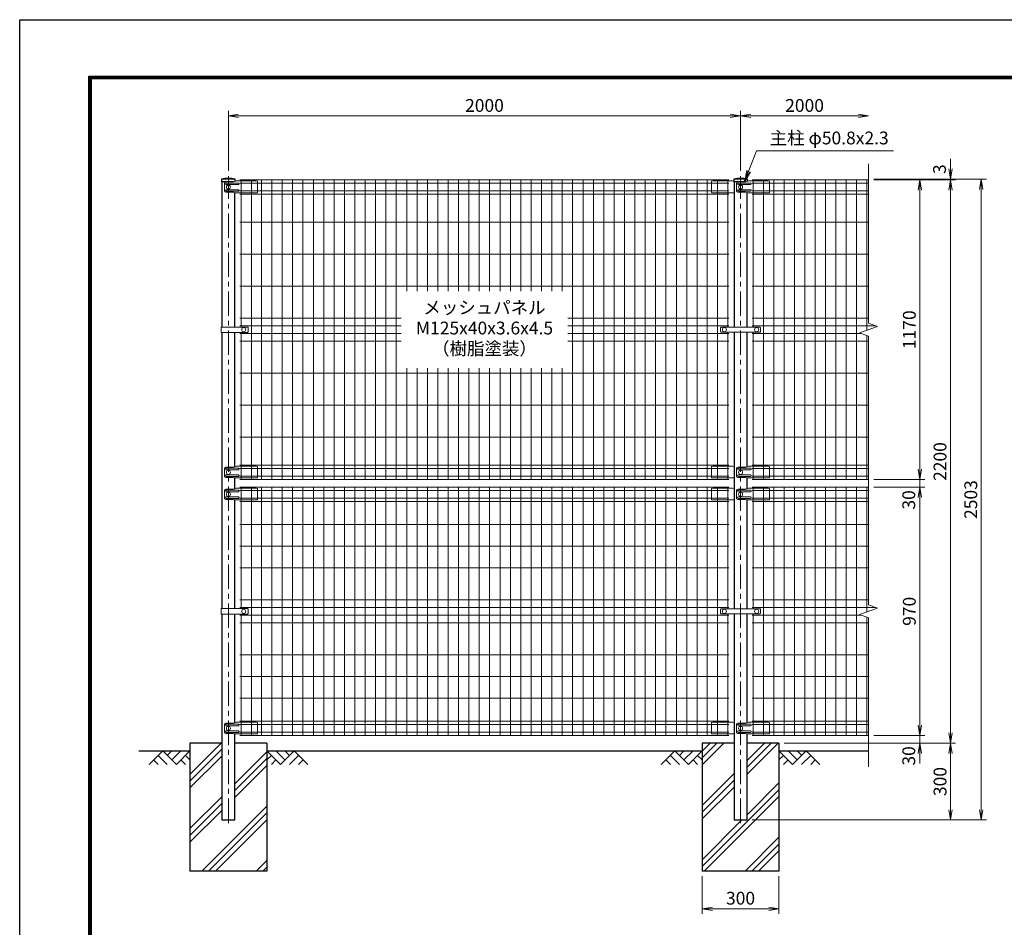
# Model space of a CAD drawing. Units: millimetres. Extents: x 0 to 8400, y 0 to 5940.
# Drawn here: x 0 to 3845, y 2395 to 5940 of the extents above; entities that cross this region are included whole.
import ezdxf
from ezdxf.enums import TextEntityAlignment as Align

# ---------------------------------------------------------------- set-up
doc = ezdxf.new("R2010")
doc.units = ezdxf.units.MM
doc.header["$LTSCALE"] = 3
doc.header["$MEASUREMENT"] = 0
doc.header["$PDMODE"] = 35
doc.linetypes.add('CENTER', pattern=[50.8, 31.75, -6.35, 6.35, -6.35])
for name, color, linetype in [('D-BGD', 7, 'Continuous'), ('D-STR1', 1, 'Continuous'), ('D-STR4', 7, 'Continuous'), ('D-TTL', 2, 'Continuous')]:
    doc.layers.add(name, color=color, linetype=linetype)
for name, color, linetype, lineweight in [('D-BMK', 2, 'CENTER', 13), ('D-DCR-HCH', 7, 'Continuous', 13), ('D-STR-DIM', 7, 'Continuous', 13), ('D-STR-TXT', 7, 'Continuous', 13), ('D-STR2', 7, 'Continuous', 13), ('D-STR3', 3, 'Continuous', 13)]:
    doc.layers.add(name, color=color, linetype=linetype, lineweight=lineweight)
doc.styles.add('ゴシック', font='txt')
doc.dimstyles.new('STYLE', dxfattribs={"dimscale": 20, "dimtxt": 2.5, "dimasz": 2, "dimexe": 1, "dimexo": 1, "dimgap": 0.8, "dimtad": 1, "dimdsep": 46, "dimtxsty": 'ゴシック', "dimblk": 'OPEN', "dimcen": 1e-08, "dimclrd": 256, "dimclre": 256, "dimclrt": 256, "dimadec": 0, "dimazin": 2, "dimtfac": 1, "dimtmove": 2, "dimatfit": 3, "dimldrblk": 'OPEN', "dimfxl": 0, "dimtolj": 1, "dimtzin": 0, "dimlwd": -1, "dimlwe": -1, "dimarcsym": 0})
pattern_1 = [(45, (-8296.4, 19433.49), (-106.066, 106.066), []), (45, (-8309.66, 19446.74), (-106.066, 106.066), []), (45, (-8322.92, 19460), (-106.066, 106.066), [])]

# ---------------------------------------------------------------- blocks, each defined once
blk = doc.blocks.new('_Open')
at = {"color": 0, "linetype": 'ByBlock', "lineweight": -2}
for p, q in [((-1, 0.167), (0, 0)), ((-1, -0.167), (0, 0)), ((0, 0), (-1, 0))]:
    blk.add_line(p, q, dxfattribs=at)
blk = doc.blocks.new('*D1')
at = {"layer": 'D-STR-DIM'}
for p, q in [((2665, 2594), (2665, 2447.3)), ((2965, 2594), (2965, 2447.3)), ((2705, 2467.3), (2925, 2467.3))]:
    blk.add_line(p, q, dxfattribs=at)
at = {"layer": 'Defpoints', "color": 0}
for p in [(2665, 2614), (2965, 2614), (2965, 2467.3)]:
    blk.add_point(p, dxfattribs=at)
at = {"layer": 'D-STR-DIM', "xscale": 40, "yscale": 40, "zscale": 40, "rotation": 180}
blk.add_blockref('_Open', (2665, 2467.3), dxfattribs=at)
at = {"layer": 'D-STR-DIM', "xscale": 40, "yscale": 40, "zscale": 40}
blk.add_blockref('_Open', (2965, 2467.3), dxfattribs=at)
at = {"layer": 'D-STR-DIM', "insert": (2815, 2508.3), "char_height": 50, "attachment_point": 5, "style": 'ゴシック'}
blk.add_mtext('\\A1;300', dxfattribs=at)
blk = doc.blocks.new('*D6')
at = {"layer": 'D-STR-DIM'}
for p, q in [((815, 5349), (815, 5584)), ((2815, 5349), (2815, 5584)), ((855, 5564), (2775, 5564))]:
    blk.add_line(p, q, dxfattribs=at)
at = {"layer": 'Defpoints', "color": 0}
for p in [(2815, 5564), (815, 5329), (2815, 5329)]:
    blk.add_point(p, dxfattribs=at)
at = {"layer": 'D-STR-DIM', "xscale": 40, "yscale": 40, "zscale": 40, "rotation": 180}
blk.add_blockref('_Open', (815, 5564), dxfattribs=at)
at = {"layer": 'D-STR-DIM', "xscale": 40, "yscale": 40, "zscale": 40}
blk.add_blockref('_Open', (2815, 5564), dxfattribs=at)
at = {"layer": 'D-STR-DIM', "insert": (1815, 5605), "char_height": 50, "attachment_point": 5, "style": 'ゴシック'}
blk.add_mtext('\\A1;2000', dxfattribs=at)
blk = doc.blocks.new('*D7')
at = {"layer": 'D-STR-DIM'}
for p, q in [((2815, 5349), (2815, 5584)), ((2855, 5564), (3275, 5564))]:
    blk.add_line(p, q, dxfattribs=at)
at = {"layer": 'Defpoints', "color": 0}
for p in [(3315, 5564), (3315, 5377), (2815, 5329)]:
    blk.add_point(p, dxfattribs=at)
at = {"layer": 'D-STR-DIM', "xscale": 40, "yscale": 40, "zscale": 40, "rotation": 180}
blk.add_blockref('_Open', (2815, 5564), dxfattribs=at)
at = {"layer": 'D-STR-DIM', "xscale": 40, "yscale": 40, "zscale": 40}
blk.add_blockref('_Open', (3315, 5564), dxfattribs=at)
at = {"layer": 'D-STR-DIM', "insert": (3065, 5605), "char_height": 50, "attachment_point": 5, "style": 'ゴシック'}
blk.add_mtext('\\A1;2000', dxfattribs=at)
blk = doc.blocks.new('*D8')
at = {"layer": 'D-STR-DIM'}
for p, q in [((3515, 3184), (3515, 3224)), ((3335, 3144), (3535, 3144)), ((3515, 3114), (3515, 3144)), ((2985, 3114), (3535, 3114)), ((3515, 3074), (3515, 3034))]:
    blk.add_line(p, q, dxfattribs=at)
at = {"layer": 'Defpoints', "color": 0}
for p in [(3315, 3144), (3515, 3144), (2965, 3114)]:
    blk.add_point(p, dxfattribs=at)
at = {"layer": 'D-STR-DIM', "xscale": 40, "yscale": 40, "zscale": 40}
for p, rotation in [((3515, 3144), 270), ((3515, 3114), 90)]:
    blk.add_blockref('_Open', p, dxfattribs=dict(at, rotation=rotation))
at = {"layer": 'D-STR-DIM', "insert": (3471.9, 3064.1), "char_height": 50, "attachment_point": 5, "rotation": 90, "style": 'ゴシック'}
blk.add_mtext('\\A1;30', dxfattribs=at)
blk = doc.blocks.new('*D9')
at = {"layer": 'D-STR-DIM'}
for p, q in [((3335, 4114), (3535, 4114)), ((3515, 3184), (3515, 4074)), ((3335, 3144), (3535, 3144))]:
    blk.add_line(p, q, dxfattribs=at)
at = {"layer": 'Defpoints', "color": 0}
for p in [(3315, 4114), (3515, 4114), (3315, 3144)]:
    blk.add_point(p, dxfattribs=at)
at = {"layer": 'D-STR-DIM', "xscale": 40, "yscale": 40, "zscale": 40}
for p, rotation in [((3515, 4114), 90), ((3515, 3144), 270)]:
    blk.add_blockref('_Open', p, dxfattribs=dict(at, rotation=rotation))
at = {"layer": 'D-STR-DIM', "insert": (3474, 3629), "char_height": 50, "attachment_point": 5, "rotation": 90, "style": 'ゴシック'}
blk.add_mtext('\\A1;970', dxfattribs=at)
blk = doc.blocks.new('*D10')
at = {"layer": 'D-STR-DIM'}
for p, q in [((3635, 5357), (3635, 5397)), ((3335, 5317), (3655, 5317)), ((3335, 5314), (3655, 5314)), ((3635, 5314), (3635, 5317)), ((3635, 5274), (3635, 5234))]:
    blk.add_line(p, q, dxfattribs=at)
at = {"layer": 'Defpoints', "color": 0}
for p in [(3315, 5317), (3315, 5314), (3635, 5317)]:
    blk.add_point(p, dxfattribs=at)
at = {"layer": 'D-STR-DIM', "xscale": 40, "yscale": 40, "zscale": 40}
for p, rotation in [((3635, 5317), 270), ((3635, 5314), 90)]:
    blk.add_blockref('_Open', p, dxfattribs=dict(at, rotation=rotation))
at = {"layer": 'D-STR-DIM', "insert": (3592.1, 5356), "char_height": 50, "attachment_point": 5, "rotation": 90, "style": 'ゴシック'}
blk.add_mtext('\\A1;3', dxfattribs=at)
blk = doc.blocks.new('*D11')
at = {"layer": 'D-STR-DIM'}
for p, q in [((2985, 3114), (3655, 3114)), ((3635, 3074), (3635, 2854)), ((2860.4, 2814), (3655, 2814))]:
    blk.add_line(p, q, dxfattribs=at)
at = {"layer": 'Defpoints', "color": 0}
for p in [(2965, 3114), (2840.4, 2814), (3635, 2814)]:
    blk.add_point(p, dxfattribs=at)
at = {"layer": 'D-STR-DIM', "xscale": 40, "yscale": 40, "zscale": 40}
for p, rotation in [((3635, 3114), 90), ((3635, 2814), 270)]:
    blk.add_blockref('_Open', p, dxfattribs=dict(at, rotation=rotation))
at = {"layer": 'D-STR-DIM', "insert": (3594, 2964), "char_height": 50, "attachment_point": 5, "rotation": 90, "style": 'ゴシック'}
blk.add_mtext('\\A1;300', dxfattribs=at)
blk = doc.blocks.new('*D12')
at = {"layer": 'D-STR-DIM'}
for p, q in [((815, 5349), (815, 5584)), ((2815, 5349), (2815, 5584)), ((855, 5564), (2775, 5564))]:
    blk.add_line(p, q, dxfattribs=at)
at = {"layer": 'Defpoints', "color": 0}
for p in [(2815, 5564), (815, 5329), (2815, 5329)]:
    blk.add_point(p, dxfattribs=at)
at = {"layer": 'D-STR-DIM', "xscale": 40, "yscale": 40, "zscale": 40, "rotation": 180}
blk.add_blockref('_Open', (815, 5564), dxfattribs=at)
at = {"layer": 'D-STR-DIM', "xscale": 40, "yscale": 40, "zscale": 40}
blk.add_blockref('_Open', (2815, 5564), dxfattribs=at)
at = {"layer": 'D-STR-DIM', "insert": (1815, 5605), "char_height": 50, "attachment_point": 5, "style": 'ゴシック'}
blk.add_mtext('\\A1;2000', dxfattribs=at)
blk = doc.blocks.new('*D13')
at = {"layer": 'D-STR-DIM'}
for p, q in [((2815, 5349), (2815, 5584)), ((2855, 5564), (3275, 5564))]:
    blk.add_line(p, q, dxfattribs=at)
at = {"layer": 'Defpoints', "color": 0}
for p in [(3315, 5564), (3315, 5377), (2815, 5329)]:
    blk.add_point(p, dxfattribs=at)
at = {"layer": 'D-STR-DIM', "xscale": 40, "yscale": 40, "zscale": 40, "rotation": 180}
blk.add_blockref('_Open', (2815, 5564), dxfattribs=at)
at = {"layer": 'D-STR-DIM', "xscale": 40, "yscale": 40, "zscale": 40}
blk.add_blockref('_Open', (3315, 5564), dxfattribs=at)
at = {"layer": 'D-STR-DIM', "insert": (3065, 5605), "char_height": 50, "attachment_point": 5, "style": 'ゴシック'}
blk.add_mtext('\\A1;2000', dxfattribs=at)
blk = doc.blocks.new('*D14')
at = {"layer": 'D-STR-DIM'}
for p, q in [((3515, 4184), (3515, 4224)), ((3335, 4144), (3535, 4144)), ((3515, 4114), (3515, 4144)), ((3335, 4114), (3535, 4114)), ((3515, 4074), (3515, 4034))]:
    blk.add_line(p, q, dxfattribs=at)
at = {"layer": 'Defpoints', "color": 0}
for p in [(3315, 4144), (3515, 4144), (3315, 4114)]:
    blk.add_point(p, dxfattribs=at)
at = {"layer": 'D-STR-DIM', "xscale": 40, "yscale": 40, "zscale": 40}
for p, rotation in [((3515, 4144), 270), ((3515, 4114), 90)]:
    blk.add_blockref('_Open', p, dxfattribs=dict(at, rotation=rotation))
at = {"layer": 'D-STR-DIM', "insert": (3471.9, 4064.1), "char_height": 50, "attachment_point": 5, "rotation": 90, "style": 'ゴシック'}
blk.add_mtext('\\A1;30', dxfattribs=at)
blk = doc.blocks.new('*D15')
at = {"layer": 'D-STR-DIM'}
for p, q in [((3335, 5314), (3535, 5314)), ((3515, 4184), (3515, 5274)), ((3335, 4144), (3535, 4144))]:
    blk.add_line(p, q, dxfattribs=at)
at = {"layer": 'Defpoints', "color": 0}
for p in [(3315, 5314), (3515, 5314), (3315, 4144)]:
    blk.add_point(p, dxfattribs=at)
at = {"layer": 'D-STR-DIM', "xscale": 40, "yscale": 40, "zscale": 40}
for p, rotation in [((3515, 5314), 90), ((3515, 4144), 270)]:
    blk.add_blockref('_Open', p, dxfattribs=dict(at, rotation=rotation))
at = {"layer": 'D-STR-DIM', "insert": (3474, 4729), "char_height": 50, "attachment_point": 5, "rotation": 90, "style": 'ゴシック'}
blk.add_mtext('\\A1;1170', dxfattribs=at)
blk = doc.blocks.new('*D3')
at = {"layer": 'D-STR-DIM'}
for p, q in [((3335, 5317), (3775, 5317)), ((3755, 2854), (3755, 5277)), ((2860.4, 2814), (3775, 2814))]:
    blk.add_line(p, q, dxfattribs=at)
at = {"layer": 'Defpoints', "color": 0}
for p in [(3315, 5317), (3755, 5317), (2840.4, 2814)]:
    blk.add_point(p, dxfattribs=at)
at = {"layer": 'D-STR-DIM', "xscale": 40, "yscale": 40, "zscale": 40}
for p, rotation in [((3755, 5317), 90), ((3755, 2814), 270)]:
    blk.add_blockref('_Open', p, dxfattribs=dict(at, rotation=rotation))
at = {"layer": 'D-STR-DIM', "insert": (3714, 4065.5), "char_height": 50, "attachment_point": 5, "rotation": 90, "style": 'ゴシック'}
blk.add_mtext('\\A1;2503', dxfattribs=at)
blk = doc.blocks.new('*D16')
at = {"layer": 'D-STR-DIM'}
for p, q in [((3635, 5357), (3635, 5397)), ((3335, 5317), (3655, 5317)), ((3335, 5314), (3655, 5314)), ((3635, 5314), (3635, 5317)), ((3635, 5274), (3635, 5234))]:
    blk.add_line(p, q, dxfattribs=at)
at = {"layer": 'Defpoints', "color": 0}
for p in [(3315, 5317), (3315, 5314), (3635, 5317)]:
    blk.add_point(p, dxfattribs=at)
at = {"layer": 'D-STR-DIM', "xscale": 40, "yscale": 40, "zscale": 40}
for p, rotation in [((3635, 5317), 270), ((3635, 5314), 90)]:
    blk.add_blockref('_Open', p, dxfattribs=dict(at, rotation=rotation))
at = {"layer": 'D-STR-DIM', "insert": (3592.1, 5356), "char_height": 50, "attachment_point": 5, "rotation": 90, "style": 'ゴシック'}
blk.add_mtext('\\A1;3', dxfattribs=at)
blk = doc.blocks.new('*D5')
at = {"layer": 'D-STR-DIM'}
for p, q in [((3335, 5314), (3655, 5314)), ((3635, 3154), (3635, 5274)), ((2985, 3114), (3655, 3114))]:
    blk.add_line(p, q, dxfattribs=at)
at = {"layer": 'Defpoints', "color": 0}
for p in [(3315, 5314), (3635, 5314), (2965, 3114)]:
    blk.add_point(p, dxfattribs=at)
at = {"layer": 'D-STR-DIM', "xscale": 40, "yscale": 40, "zscale": 40}
for p, rotation in [((3635, 5314), 90), ((3635, 3114), 270)]:
    blk.add_blockref('_Open', p, dxfattribs=dict(at, rotation=rotation))
at = {"layer": 'D-STR-DIM', "insert": (3594, 4214), "char_height": 50, "attachment_point": 5, "rotation": 90, "style": 'ゴシック'}
blk.add_mtext('\\A1;2200', dxfattribs=at)

msp = doc.modelspace()

# ---------------------------------------------------------------- hatches: boundary and pattern name
at = {"layer": 'D-DCR-HCH'}
h = msp.add_hatch(dxfattribs=at)
h.set_pattern_fill('PLAST', color=256, scale=600, angle=45)
h.set_pattern_definition(pattern_1)
h.paths.add_polyline_path([(965.025, 3113.98), (840.425, 3113.98), (840.425, 2813.98), (789.625, 2813.98), (789.625, 3113.98), (665.025, 3113.98), (665.025, 2613.98), (965.025, 2613.98)])
h = msp.add_hatch(dxfattribs=at)
h.set_pattern_fill('PLAST', color=256, scale=600, angle=45)
h.set_pattern_definition(pattern_1)
h.paths.add_polyline_path([(2965.025, 3113.98), (2840.425, 3113.98), (2840.425, 2813.98), (2789.625, 2813.98), (2789.625, 3113.98), (2665.025, 3113.98), (2665.025, 2613.98), (2965.025, 2613.98)])

# ---------------------------------------------------------------- linework, layer by layer
at = {"layer": 'D-BGD'}
for p, q in [((465.025, 3083.98), (665.025, 3083.98)), ((965.025, 3083.98), (2665.025, 3083.98)), ((2965.025, 3083.98), (3315.025, 3083.98))]:
    msp.add_line(p, q, dxfattribs=at)
at = {"layer": 'D-BMK'}
for p, q in [((815.025, 2801.98), (815.025, 5328.98)), ((2815.025, 2801.98), (2815.025, 5328.98))]:
    msp.add_line(p, q, dxfattribs=at)
at = {"layer": 'D-DCR-HCH'}
for p, q in [((558.601, 3083.98), (505.389, 3030.768)), ((558.601, 3083.98), (611.813, 3030.768)), ((576.339, 3066.242), (594.076, 3083.98)), ((594.076, 3048.505), (629.551, 3083.98)), ((611.813, 3030.768), (665.025, 3083.98)), ((1018.238, 3030.768), (965.025, 3083.98)), ((1035.975, 3048.505), (1000.5, 3083.98)), ((1071.45, 3083.98), (1018.238, 3030.768)), ((1053.619, 3066.15), (1035.789, 3083.98)), ((1071.45, 3083.98), (1124.662, 3030.768)), ((2558.601, 3083.98), (2505.389, 3030.768)), ((2558.601, 3083.98), (2611.813, 3030.768)), ((2576.339, 3066.242), (2594.076, 3083.98)), ((2594.076, 3048.505), (2629.551, 3083.98)), ((2611.813, 3030.768), (2665.025, 3083.98)), ((3018.238, 3030.768), (2965.025, 3083.98)), ((3035.975, 3048.505), (3000.5, 3083.98)), ((3071.45, 3083.98), (3018.238, 3030.768)), ((3053.805, 3066.15), (3035.975, 3083.98)), ((3071.45, 3083.98), (3124.662, 3030.768)), ((523.127, 3048.505), (540.945, 3030.768)), ((540.864, 3066.242), (576.502, 3030.768)), ((629.551, 3048.505), (647.37, 3030.768)), ((647.288, 3066.242), (665.025, 3048.586)), ((982.763, 3066.242), (965.025, 3048.586)), ((1000.5, 3048.505), (982.681, 3030.768)), ((1089.187, 3066.242), (1053.549, 3030.768)), ((1106.924, 3048.505), (1089.105, 3030.768)), ((2523.127, 3048.505), (2540.945, 3030.768)), ((2540.864, 3066.242), (2576.502, 3030.768)), ((2629.551, 3048.505), (2647.37, 3030.768)), ((2647.288, 3066.242), (2665.025, 3048.586)), ((2982.763, 3066.242), (2965.025, 3048.586)), ((3000.5, 3048.505), (2982.681, 3030.768)), ((3089.187, 3066.242), (3053.549, 3030.768)), ((3106.924, 3048.505), (3089.105, 3030.768))]:
    msp.add_line(p, q, dxfattribs=at)
at = {"layer": 'D-STR-DIM'}
for p, q in [((3315.025, 4754.632), (3315.025, 5376.98)), ((3279.787, 4716.154), (3350.264, 4741.806)), ((3350.264, 4741.806), (3315.025, 4754.632)), ((3315.025, 4703.328), (3279.787, 4716.154)), ((3315.025, 4020.98), (3315.025, 4703.328)), ((3315.025, 3654.632), (3315.025, 4176.98)), ((3350.264, 3641.806), (3315.025, 3654.632)), ((3279.787, 3616.154), (3350.264, 3641.806)), ((3315.025, 3603.328), (3279.787, 3616.154)), ((3315.025, 3020.98), (3315.025, 3603.328))]:
    msp.add_line(p, q, dxfattribs=at)
at = {"layer": 'D-STR1'}
for p, q in [((841.625, 5316.98), (788.425, 5316.98)), ((788.425, 5316.98), (788.425, 5305.98)), ((841.625, 5316.98), (788.425, 5316.98)), ((788.425, 5316.98), (788.425, 5305.98)), ((841.625, 5308.487), (841.625, 5316.98)), ((841.625, 5308.487), (841.625, 5316.98)), ((2841.625, 5316.98), (2788.425, 5316.98)), ((2788.425, 5316.98), (2788.425, 5305.98)), ((2841.625, 5316.98), (2788.425, 5316.98)), ((2788.425, 5316.98), (2788.425, 5305.98)), ((2841.625, 5308.487), (2841.625, 5316.98)), ((2841.625, 5308.487), (2841.625, 5316.98)), ((834.382, 5305.98), (788.425, 5305.98)), ((834.382, 5305.98), (788.425, 5305.98)), ((789.625, 5305.98), (789.625, 4739.48)), ((2834.382, 5305.98), (2788.425, 5305.98)), ((2834.382, 5305.98), (2788.425, 5305.98)), ((2789.625, 5305.98), (2789.625, 4738.98)), ((840.425, 4739.48), (840.425, 5264.162)), ((2840.425, 4738.98), (2840.425, 5264.162)), ((789.625, 4718.48), (789.625, 3639.48)), ((840.425, 4194.072), (840.425, 4718.48)), ((2789.625, 4718.98), (2789.625, 3638.98)), ((2840.425, 4194.072), (2840.425, 4718.98)), ((840.425, 4108.072), (840.425, 4150.162)), ((2840.425, 4108.072), (2840.425, 4150.162)), ((2789.625, 4105.98), (2789.625, 3638.98)), ((840.425, 3639.48), (840.425, 4064.162)), ((2840.425, 3638.98), (2840.425, 4064.162)), ((789.625, 3618.48), (789.625, 2813.98)), ((840.425, 3194.072), (840.425, 3618.48)), ((2789.625, 3618.98), (2789.625, 2813.98)), ((2789.625, 3618.98), (2789.625, 2913.98)), ((2840.425, 3194.072), (2840.425, 3618.98)), ((840.425, 2813.98), (840.425, 3150.162)), ((2840.425, 2813.98), (2840.425, 3150.162)), ((789.625, 2813.98), (840.425, 2813.98)), ((2789.625, 2813.98), (2840.425, 2813.98))]:
    msp.add_line(p, q, dxfattribs=at)
for centre in [(815.025, 5200.553), (815.025, 5200.553), (2815.025, 5200.553), (2815.025, 5200.553)]:
    msp.add_arc(centre, 119.427, 77.130522, 102.869478, dxfattribs=at)
at = {"layer": 'D-STR2'}
for p, q in [((2769.775, 5313.98), (860.275, 5313.98)), ((864.775, 4739.48), (864.775, 5313.98)), ((904.775, 4143.98), (904.775, 5313.98)), ((944.775, 4143.98), (944.775, 5313.98)), ((984.775, 4143.98), (984.775, 5313.98)), ((1025.275, 4143.98), (1025.275, 5313.98)), ((1065.775, 4143.98), (1065.775, 5313.98)), ((1106.275, 4143.98), (1106.275, 5313.98)), ((1146.775, 4143.98), (1146.775, 5313.98)), ((1187.275, 4143.98), (1187.275, 5313.98)), ((1227.775, 4143.98), (1227.775, 5313.98)), ((1268.275, 4143.98), (1268.275, 5313.98)), ((1308.775, 4143.98), (1308.775, 5313.98)), ((1349.275, 4143.98), (1349.275, 5313.98)), ((1389.775, 4143.98), (1389.775, 5313.98)), ((1430.275, 4143.98), (1430.275, 5313.98)), ((1470.775, 4143.98), (1470.775, 5313.98)), ((1511.275, 4878.98), (1511.275, 5313.98)), ((1551.775, 4878.98), (1551.775, 5313.98)), ((1592.275, 4878.98), (1592.275, 5313.98)), ((1632.775, 4878.98), (1632.775, 5313.98)), ((1673.275, 4878.98), (1673.275, 5313.98)), ((1713.775, 4878.98), (1713.775, 5313.98)), ((1754.275, 4878.98), (1754.275, 5313.98)), ((1794.775, 4878.98), (1794.775, 5313.98)), ((1835.275, 4878.98), (1835.275, 5313.98)), ((1875.775, 4878.98), (1875.775, 5313.98)), ((1916.275, 4878.98), (1916.275, 5313.98)), ((1956.775, 4878.98), (1956.775, 5313.98)), ((1997.275, 4878.98), (1997.275, 5313.98)), ((2037.775, 4878.98), (2037.775, 5313.98)), ((2078.275, 4878.98), (2078.275, 5313.98)), ((2118.775, 4878.98), (2118.775, 5313.98)), ((2159.275, 4143.98), (2159.275, 5313.98)), ((2199.775, 4143.98), (2199.775, 5313.98)), ((2240.275, 4143.98), (2240.275, 5313.98)), ((2280.775, 4143.98), (2280.775, 5313.98)), ((2321.275, 4143.98), (2321.275, 5313.98)), ((2361.775, 4143.98), (2361.775, 5313.98)), ((2402.275, 4143.98), (2402.275, 5313.98)), ((2442.775, 4143.98), (2442.775, 5313.98)), ((2483.275, 4143.98), (2483.275, 5313.98)), ((2523.775, 4143.98), (2523.775, 5313.98)), ((2564.275, 4143.98), (2564.275, 5313.98)), ((2604.775, 4143.98), (2604.775, 5313.98)), ((2645.275, 4143.98), (2645.275, 5313.98)), ((2685.275, 4143.98), (2685.275, 5313.98)), ((2725.275, 4143.98), (2725.275, 5313.98)), ((2765.275, 4739.48), (2765.275, 5313.98)), ((2860.275, 5313.98), (3315.025, 5313.98)), ((2864.775, 4739.48), (2864.775, 5313.98)), ((2904.775, 4143.98), (2904.775, 5313.98)), ((2944.775, 4143.98), (2944.775, 5313.98)), ((2984.775, 4143.98), (2984.775, 5313.98)), ((3025.275, 4143.98), (3025.275, 5313.98)), ((3065.775, 4143.98), (3065.775, 5313.98)), ((3106.275, 4143.98), (3106.275, 5313.98)), ((3146.775, 4143.98), (3146.775, 5313.98)), ((3187.275, 4143.98), (3187.275, 5313.98)), ((3227.775, 4143.98), (3227.775, 5313.98)), ((3268.275, 4143.98), (3268.275, 5313.98)), ((3308.775, 4726.705), (3308.775, 5313.98)), ((2769.775, 5301.105), (860.275, 5301.105)), ((2769.775, 5270.855), (860.275, 5270.855)), ((2860.275, 5301.105), (3315.025, 5301.105)), ((2860.275, 5270.855), (3315.025, 5270.855)), ((2769.775, 5257.98), (860.275, 5257.98)), ((2860.275, 5257.98), (3315.025, 5257.98)), ((2769.775, 5148.98), (860.275, 5148.98)), ((2860.275, 5148.98), (3315.025, 5148.98)), ((2769.775, 5023.98), (860.275, 5023.98)), ((2860.275, 5023.98), (3315.025, 5023.98)), ((2769.775, 4898.98), (860.275, 4898.98)), ((2860.275, 4898.98), (3315.025, 4898.98)), ((1490.025, 4773.98), (860.275, 4773.98)), ((2769.775, 4773.98), (2140.025, 4773.98)), ((2860.275, 4773.98), (3315.025, 4773.98)), ((1490.025, 4743.98), (860.275, 4743.98)), ((2769.775, 4743.98), (2140.025, 4743.98)), ((2860.275, 4743.98), (3344.291, 4743.98)), ((1490.025, 4713.98), (860.275, 4713.98)), ((864.775, 4143.98), (864.775, 4718.48)), ((2769.775, 4713.98), (2140.025, 4713.98)), ((2765.275, 4143.98), (2765.275, 4718.48)), ((2860.275, 4713.98), (3285.76, 4713.98)), ((2864.775, 4143.98), (2864.775, 4718.48)), ((3308.775, 4143.98), (3308.775, 4705.603)), ((1490.025, 4683.98), (860.275, 4683.98)), ((2769.775, 4683.98), (2140.025, 4683.98)), ((2860.275, 4683.98), (3315.025, 4683.98)), ((1511.275, 4143.98), (1511.275, 4578.98)), ((1551.775, 4143.98), (1551.775, 4578.98)), ((1592.275, 4143.98), (1592.275, 4578.98)), ((1632.775, 4143.98), (1632.775, 4578.98)), ((1673.275, 4143.98), (1673.275, 4578.98)), ((1713.775, 4143.98), (1713.775, 4578.98)), ((1754.275, 4143.98), (1754.275, 4578.98)), ((1794.775, 4143.98), (1794.775, 4578.98)), ((1835.275, 4143.98), (1835.275, 4578.98)), ((1875.775, 4143.98), (1875.775, 4578.98)), ((1916.275, 4143.98), (1916.275, 4578.98)), ((1956.775, 4143.98), (1956.775, 4578.98)), ((1997.275, 4143.98), (1997.275, 4578.98)), ((2037.775, 4143.98), (2037.775, 4578.98)), ((2078.275, 4143.98), (2078.275, 4578.98)), ((2118.775, 4143.98), (2118.775, 4578.98)), ((2769.775, 4558.98), (860.275, 4558.98)), ((2860.275, 4558.98), (3315.025, 4558.98)), ((2769.775, 4433.98), (860.275, 4433.98)), ((2860.275, 4433.98), (3315.025, 4433.98)), ((2769.775, 4308.98), (860.275, 4308.98)), ((2860.275, 4308.98), (3315.025, 4308.98)), ((2769.775, 4199.98), (860.275, 4199.98)), ((2860.275, 4199.98), (3315.025, 4199.98)), ((2769.775, 4187.105), (860.275, 4187.105)), ((2769.775, 4156.855), (860.275, 4156.855)), ((2860.275, 4187.105), (3315.025, 4187.105)), ((2860.275, 4156.855), (3315.025, 4156.855)), ((2769.775, 4143.98), (860.275, 4143.98)), ((2860.275, 4143.98), (3315.025, 4143.98)), ((2769.775, 4113.98), (860.275, 4113.98)), ((2769.775, 4101.105), (860.275, 4101.105)), ((864.775, 3639.48), (864.775, 4113.98)), ((904.775, 3143.98), (904.775, 4113.98)), ((944.775, 3143.98), (944.775, 4113.98)), ((984.775, 3143.98), (984.775, 4113.98)), ((1025.275, 3143.98), (1025.275, 4113.98)), ((1065.775, 3143.98), (1065.775, 4113.98)), ((1106.275, 3143.98), (1106.275, 4113.98)), ((1146.775, 3143.98), (1146.775, 4113.98)), ((1187.275, 3143.98), (1187.275, 4113.98)), ((1227.775, 3143.98), (1227.775, 4113.98)), ((1268.275, 3143.98), (1268.275, 4113.98)), ((1308.775, 3143.98), (1308.775, 4113.98)), ((1349.275, 3143.98), (1349.275, 4113.98)), ((1389.775, 3143.98), (1389.775, 4113.98)), ((1430.275, 3143.98), (1430.275, 4113.98)), ((1470.775, 3143.98), (1470.775, 4113.98)), ((1511.275, 3143.98), (1511.275, 4113.98)), ((1551.775, 3143.98), (1551.775, 4113.98)), ((1592.275, 3143.98), (1592.275, 4113.98)), ((1632.775, 3143.98), (1632.775, 4113.98)), ((1673.275, 3143.98), (1673.275, 4113.98)), ((1713.775, 3143.98), (1713.775, 4113.98)), ((1754.275, 3143.98), (1754.275, 4113.98)), ((1794.775, 3143.98), (1794.775, 4113.98)), ((1835.275, 3143.98), (1835.275, 4113.98)), ((1875.775, 3143.98), (1875.775, 4113.98)), ((1916.275, 3143.98), (1916.275, 4113.98)), ((1956.775, 3143.98), (1956.775, 4113.98)), ((1997.275, 3143.98), (1997.275, 4113.98)), ((2037.775, 3143.98), (2037.775, 4113.98)), ((2078.275, 3143.98), (2078.275, 4113.98)), ((2118.775, 3143.98), (2118.775, 4113.98)), ((2159.275, 3143.98), (2159.275, 4113.98)), ((2199.775, 3143.98), (2199.775, 4113.98)), ((2240.275, 3143.98), (2240.275, 4113.98)), ((2280.775, 3143.98), (2280.775, 4113.98)), ((2321.275, 3143.98), (2321.275, 4113.98)), ((2361.775, 3143.98), (2361.775, 4113.98)), ((2402.275, 3143.98), (2402.275, 4113.98)), ((2442.775, 3143.98), (2442.775, 4113.98)), ((2483.275, 3143.98), (2483.275, 4113.98)), ((2523.775, 3143.98), (2523.775, 4113.98)), ((2564.275, 3143.98), (2564.275, 4113.98)), ((2604.775, 3143.98), (2604.775, 4113.98)), ((2645.275, 3143.98), (2645.275, 4113.98)), ((2685.275, 3143.98), (2685.275, 4113.98)), ((2725.275, 3143.98), (2725.275, 4113.98)), ((2765.275, 3639.48), (2765.275, 4113.98)), ((2860.275, 4113.98), (3315.025, 4113.98)), ((2860.275, 4101.105), (3315.025, 4101.105)), ((2864.775, 3639.48), (2864.775, 4113.98)), ((2904.775, 3143.98), (2904.775, 4113.98)), ((2944.775, 3143.98), (2944.775, 4113.98)), ((2984.775, 3143.98), (2984.775, 4113.98)), ((3025.275, 3143.98), (3025.275, 4113.98)), ((3065.775, 3143.98), (3065.775, 4113.98)), ((3106.275, 3143.98), (3106.275, 4113.98)), ((3146.775, 3143.98), (3146.775, 4113.98)), ((3187.275, 3143.98), (3187.275, 4113.98)), ((3227.775, 3143.98), (3227.775, 4113.98)), ((3268.275, 3143.98), (3268.275, 4113.98)), ((3308.775, 3626.705), (3308.775, 4113.98)), ((2769.775, 4070.855), (860.275, 4070.855)), ((2769.775, 4057.98), (860.275, 4057.98)), ((2860.275, 4070.855), (3315.025, 4070.855)), ((2860.275, 4057.98), (3315.025, 4057.98)), ((2769.775, 3967.98), (860.275, 3967.98)), ((2860.275, 3967.98), (3315.025, 3967.98)), ((2769.775, 3883.48), (860.275, 3883.48)), ((2860.275, 3883.48), (3315.025, 3883.48)), ((2769.775, 3798.98), (860.275, 3798.98)), ((2860.275, 3798.98), (3315.025, 3798.98)), ((2769.775, 3673.98), (860.275, 3673.98)), ((2860.275, 3673.98), (3315.025, 3673.98)), ((2769.775, 3643.98), (860.275, 3643.98)), ((864.775, 3143.98), (864.775, 3618.48)), ((2765.275, 3143.98), (2765.275, 3618.48)), ((2860.275, 3643.98), (3344.291, 3643.98)), ((2864.775, 3143.98), (2864.775, 3618.48)), ((2769.775, 3613.98), (860.275, 3613.98)), ((2769.775, 3583.98), (860.275, 3583.98)), ((2860.275, 3613.98), (3285.76, 3613.98)), ((2860.275, 3583.98), (3315.025, 3583.98)), ((3308.775, 3143.98), (3308.775, 3605.603)), ((2769.775, 3458.98), (860.275, 3458.98)), ((2860.275, 3458.98), (3315.025, 3458.98)), ((2769.775, 3374.48), (860.275, 3374.48)), ((2860.275, 3374.48), (3315.025, 3374.48)), ((2769.775, 3289.98), (860.275, 3289.98)), ((2860.275, 3289.98), (3315.025, 3289.98)), ((2769.775, 3199.98), (860.275, 3199.98)), ((2860.275, 3199.98), (3315.025, 3199.98)), ((2769.775, 3187.105), (860.275, 3187.105)), ((2769.775, 3156.855), (860.275, 3156.855)), ((2860.275, 3187.105), (3315.025, 3187.105)), ((2860.275, 3156.855), (3315.025, 3156.855)), ((2769.775, 3143.98), (860.275, 3143.98)), ((2860.275, 3143.98), (3315.025, 3143.98))]:
    msp.add_line(p, q, dxfattribs=at)
at = {"layer": 'D-STR3'}
for p, q in [((845.938, 5309.98), (834.382, 5305.98)), ((923.025, 5309.98), (845.938, 5309.98)), ((923.025, 5309.98), (928.025, 5308.98)), ((928.025, 5308.98), (928.025, 5265.162)), ((2707.025, 5309.98), (2702.025, 5308.98)), ((2702.025, 5308.98), (2702.025, 5265.162)), ((2707.025, 5309.98), (2784.113, 5309.98)), ((2784.113, 5309.98), (2788.425, 5308.487)), ((2845.938, 5309.98), (2834.382, 5305.98)), ((2923.025, 5309.98), (2845.938, 5309.98)), ((2923.025, 5309.98), (2928.025, 5308.98)), ((2928.025, 5308.98), (2928.025, 5265.162)), ((799.539, 5300.98), (799.539, 5270.98)), ((834.382, 5305.98), (804.539, 5305.98)), ((854.025, 5301.98), (806.615, 5301.98)), ((854.025, 5295.98), (806.615, 5295.98)), ((854.025, 5275.98), (806.615, 5275.98)), ((854.025, 5269.98), (806.615, 5269.98)), ((2799.539, 5300.98), (2799.539, 5270.98)), ((2834.382, 5305.98), (2804.539, 5305.98)), ((2854.025, 5301.98), (2806.615, 5301.98)), ((2854.025, 5295.98), (2806.615, 5295.98)), ((2854.025, 5275.98), (2806.615, 5275.98)), ((2854.025, 5269.98), (2806.615, 5269.98)), ((834.382, 5265.98), (804.539, 5265.98)), ((839.632, 5264.162), (834.382, 5265.98)), ((839.632, 5264.162), (927.025, 5264.162)), ((2789.625, 5264.162), (2703.025, 5264.162)), ((2834.382, 5265.98), (2804.539, 5265.98)), ((2839.632, 5264.162), (2834.382, 5265.98)), ((2839.632, 5264.162), (2927.025, 5264.162)), ((787.325, 4739.48), (787.325, 4718.48)), ((787.325, 4739.48), (890.014, 4739.48)), ((892.014, 4737.48), (892.014, 4720.48)), ((2736.525, 4735.98), (2736.525, 4721.98)), ((2739.525, 4738.98), (2890.525, 4738.98)), ((2893.525, 4735.98), (2893.525, 4721.98)), ((787.325, 4718.48), (890.014, 4718.48)), ((2739.525, 4718.98), (2890.525, 4718.98)), ((834.382, 4191.98), (804.539, 4191.98)), ((845.938, 4195.98), (834.382, 4191.98)), ((923.025, 4195.98), (845.938, 4195.98)), ((923.025, 4195.98), (928.025, 4194.98)), ((928.025, 4194.98), (928.025, 4151.162)), ((2707.025, 4195.98), (2702.025, 4194.98)), ((2702.025, 4194.98), (2702.025, 4151.162)), ((2707.025, 4195.98), (2784.113, 4195.98)), ((2784.113, 4195.98), (2789.625, 4194.072)), ((2834.382, 4191.98), (2804.539, 4191.98)), ((2845.938, 4195.98), (2834.382, 4191.98)), ((2923.025, 4195.98), (2845.938, 4195.98)), ((2923.025, 4195.98), (2928.025, 4194.98)), ((2928.025, 4194.98), (2928.025, 4151.162)), ((799.539, 4186.98), (799.539, 4156.98)), ((854.025, 4187.98), (806.615, 4187.98)), ((854.025, 4181.98), (806.615, 4181.98)), ((854.025, 4161.98), (806.615, 4161.98)), ((854.025, 4155.98), (806.615, 4155.98)), ((2799.539, 4186.98), (2799.539, 4156.98)), ((2854.025, 4187.98), (2806.615, 4187.98)), ((2854.025, 4181.98), (2806.615, 4181.98)), ((2854.025, 4161.98), (2806.615, 4161.98)), ((2854.025, 4155.98), (2806.615, 4155.98)), ((834.382, 4151.98), (804.539, 4151.98)), ((839.632, 4150.162), (834.382, 4151.98)), ((839.632, 4150.162), (927.025, 4150.162)), ((2789.625, 4150.162), (2703.025, 4150.162)), ((2834.382, 4151.98), (2804.539, 4151.98)), ((2839.632, 4150.162), (2834.382, 4151.98)), ((2839.632, 4150.162), (2927.025, 4150.162)), ((799.539, 4100.98), (799.539, 4070.98)), ((834.382, 4105.98), (804.539, 4105.98)), ((854.025, 4101.98), (806.615, 4101.98)), ((854.025, 4095.98), (806.615, 4095.98)), ((854.025, 4075.98), (806.615, 4075.98)), ((845.938, 4109.98), (834.382, 4105.98)), ((923.025, 4109.98), (845.938, 4109.98)), ((923.025, 4109.98), (928.025, 4108.98)), ((928.025, 4108.98), (928.025, 4065.162)), ((2707.025, 4109.98), (2702.025, 4108.98)), ((2702.025, 4108.98), (2702.025, 4065.162)), ((2707.025, 4109.98), (2784.113, 4109.98)), ((2784.113, 4109.98), (2789.625, 4108.072)), ((2799.539, 4100.98), (2799.539, 4070.98)), ((2834.382, 4105.98), (2804.539, 4105.98)), ((2854.025, 4101.98), (2806.615, 4101.98)), ((2854.025, 4095.98), (2806.615, 4095.98)), ((2854.025, 4075.98), (2806.615, 4075.98)), ((2845.938, 4109.98), (2834.382, 4105.98)), ((2923.025, 4109.98), (2845.938, 4109.98)), ((2923.025, 4109.98), (2928.025, 4108.98)), ((2928.025, 4108.98), (2928.025, 4065.162)), ((834.382, 4065.98), (804.539, 4065.98)), ((854.025, 4069.98), (806.615, 4069.98)), ((839.632, 4064.162), (834.382, 4065.98)), ((839.632, 4064.162), (927.025, 4064.162)), ((2789.625, 4064.162), (2703.025, 4064.162)), ((2834.382, 4065.98), (2804.539, 4065.98)), ((2854.025, 4069.98), (2806.615, 4069.98)), ((2839.632, 4064.162), (2834.382, 4065.98)), ((2839.632, 4064.162), (2927.025, 4064.162)), ((787.325, 3639.48), (787.325, 3618.48)), ((787.325, 3639.48), (890.014, 3639.48)), ((787.325, 3618.48), (890.014, 3618.48)), ((892.014, 3637.48), (892.014, 3620.48)), ((2736.525, 3635.98), (2736.525, 3621.98)), ((2739.525, 3638.98), (2890.525, 3638.98)), ((2739.525, 3618.98), (2890.525, 3618.98)), ((2893.525, 3635.98), (2893.525, 3621.98)), ((834.382, 3191.98), (804.539, 3191.98)), ((845.938, 3195.98), (834.382, 3191.98)), ((923.025, 3195.98), (845.938, 3195.98)), ((923.025, 3195.98), (928.025, 3194.98)), ((928.025, 3194.98), (928.025, 3151.162)), ((2707.025, 3195.98), (2702.025, 3194.98)), ((2702.025, 3194.98), (2702.025, 3151.162)), ((2707.025, 3195.98), (2784.113, 3195.98)), ((2784.113, 3195.98), (2789.625, 3194.072)), ((2834.382, 3191.98), (2804.539, 3191.98)), ((2845.938, 3195.98), (2834.382, 3191.98)), ((2923.025, 3195.98), (2845.938, 3195.98)), ((2923.025, 3195.98), (2928.025, 3194.98)), ((2928.025, 3194.98), (2928.025, 3151.162)), ((799.539, 3186.98), (799.539, 3156.98)), ((854.025, 3187.98), (806.615, 3187.98)), ((854.025, 3181.98), (806.615, 3181.98)), ((854.025, 3161.98), (806.615, 3161.98)), ((854.025, 3155.98), (806.615, 3155.98)), ((2799.539, 3186.98), (2799.539, 3156.98)), ((2854.025, 3187.98), (2806.615, 3187.98)), ((2854.025, 3181.98), (2806.615, 3181.98)), ((2854.025, 3161.98), (2806.615, 3161.98)), ((2854.025, 3155.98), (2806.615, 3155.98)), ((834.382, 3151.98), (804.539, 3151.98)), ((839.632, 3150.162), (834.382, 3151.98)), ((839.632, 3150.162), (927.025, 3150.162)), ((2789.625, 3150.162), (2703.025, 3150.162)), ((2834.382, 3151.98), (2804.539, 3151.98)), ((2839.632, 3150.162), (2834.382, 3151.98)), ((2839.632, 3150.162), (2927.025, 3150.162))]:
    msp.add_line(p, q, dxfattribs=at)
for centre in [(815.025, 5285.98), (2815.025, 5285.98), (875.025, 4728.98), (2752.025, 4728.98), (2878.025, 4728.98), (815.025, 4171.98), (2815.025, 4171.98), (815.025, 4085.98), (2815.025, 4085.98), (875.025, 3628.98), (2752.025, 3628.98), (2878.025, 3628.98), (815.025, 3171.98), (2815.025, 3171.98)]:
    msp.add_circle(centre, 8, dxfattribs=at)
for centre, radius, start, end in [((804.539, 5300.98), 5, 90, 180), ((804.539, 5270.98), 5, 180, 270), ((806.615, 5298.98), 3, 90, 270), ((806.615, 5272.98), 3, 90, 270), ((854.025, 5298.98), 3, 270, 90), ((854.025, 5272.98), 3, 270, 90), ((2804.539, 5300.98), 5, 90, 180), ((2804.539, 5270.98), 5, 180, 270), ((2806.615, 5298.98), 3, 90, 270), ((2806.615, 5272.98), 3, 90, 270), ((2854.025, 5298.98), 3, 270, 90), ((2854.025, 5272.98), 3, 270, 90), ((927.025, 5265.162), 1, 270, 0), ((2703.025, 5265.162), 1, 180, 270), ((2927.025, 5265.162), 1, 270, 0), ((890.014, 4737.48), 2, 0, 90), ((2739.525, 4735.98), 3, 90, 180), ((2890.525, 4735.98), 3, 0, 90), ((890.014, 4720.48), 2, 270, 0), ((2739.525, 4721.98), 3, 180, 270), ((2890.525, 4721.98), 3, 270, 0), ((804.539, 4186.98), 5, 90, 180), ((2804.539, 4186.98), 5, 90, 180), ((804.539, 4156.98), 5, 180, 270), ((806.615, 4184.98), 3, 90, 270), ((806.615, 4158.98), 3, 90, 270), ((854.025, 4184.98), 3, 270, 90), ((854.025, 4158.98), 3, 270, 90), ((2804.539, 4156.98), 5, 180, 270), ((2806.615, 4184.98), 3, 90, 270), ((2806.615, 4158.98), 3, 90, 270), ((2854.025, 4184.98), 3, 270, 90), ((2854.025, 4158.98), 3, 270, 90), ((927.025, 4151.162), 1, 270, 0), ((2703.025, 4151.162), 1, 180, 270), ((2927.025, 4151.162), 1, 270, 0), ((804.539, 4100.98), 5, 90, 180), ((806.615, 4098.98), 3, 90, 270), ((806.615, 4072.98), 3, 90, 270), ((854.025, 4098.98), 3, 270, 90), ((854.025, 4072.98), 3, 270, 90), ((2804.539, 4100.98), 5, 90, 180), ((2806.615, 4098.98), 3, 90, 270), ((2806.615, 4072.98), 3, 90, 270), ((2854.025, 4098.98), 3, 270, 90), ((2854.025, 4072.98), 3, 270, 90), ((804.539, 4070.98), 5, 180, 270), ((927.025, 4065.162), 1, 270, 0), ((2703.025, 4065.162), 1, 180, 270), ((2804.539, 4070.98), 5, 180, 270), ((2927.025, 4065.162), 1, 270, 0), ((890.014, 3637.48), 2, 0, 90), ((890.014, 3620.48), 2, 270, 0), ((2739.525, 3635.98), 3, 90, 180), ((2739.525, 3621.98), 3, 180, 270), ((2890.525, 3635.98), 3, 0, 90), ((2890.525, 3621.98), 3, 270, 0), ((804.539, 3186.98), 5, 90, 180), ((2804.539, 3186.98), 5, 90, 180), ((804.539, 3156.98), 5, 180, 270), ((806.615, 3184.98), 3, 90, 270), ((806.615, 3158.98), 3, 90, 270), ((854.025, 3184.98), 3, 270, 90), ((854.025, 3158.98), 3, 270, 90), ((2804.539, 3156.98), 5, 180, 270), ((2806.615, 3184.98), 3, 90, 270), ((2806.615, 3158.98), 3, 90, 270), ((2854.025, 3184.98), 3, 270, 90), ((2854.025, 3158.98), 3, 270, 90), ((927.025, 3151.162), 1, 270, 0), ((2703.025, 3151.162), 1, 180, 270), ((2927.025, 3151.162), 1, 270, 0)]:
    msp.add_arc(centre, radius, start, end, dxfattribs=at)
at = {"layer": 'D-STR4'}
for p, q in [((665.025, 3113.98), (665.025, 2613.98)), ((789.625, 3113.98), (665.025, 3113.98)), ((965.025, 3113.98), (840.425, 3113.98)), ((965.025, 3113.98), (965.025, 2613.98)), ((2665.025, 3113.98), (2665.025, 2613.98)), ((2789.625, 3113.98), (2665.025, 3113.98)), ((2965.025, 3113.98), (2840.425, 3113.98)), ((2965.025, 3113.98), (2965.025, 2613.98)), ((965.025, 2613.98), (665.025, 2613.98)), ((2965.025, 2613.98), (2665.025, 2613.98))]:
    msp.add_line(p, q, dxfattribs=at)
at = {"layer": 'D-TTL'}
msp.add_lwpolyline([(0, 5940), (8400, 5940), (8400, 0), (0, 0)], close=True, dxfattribs=at)
at = {"layer": 'D-TTL', "color": 7}
for points in [[(270, 5720), (8130, 5720), (8130, 220), (270, 220)], [(272.5, 5717.5), (8127.5, 5717.5), (8127.5, 222.5), (272.5, 222.5)], [(275, 5715), (8125, 5715), (8125, 225), (275, 225)], [(277.5, 5712.5), (8122.5, 5712.5), (8122.5, 227.5), (277.5, 227.5)], [(280, 5710), (8120, 5710), (8120, 230), (280, 230)]]:
    msp.add_lwpolyline(points, close=True, dxfattribs=at)

# ---------------------------------------------------------------- texts
at = {"layer": 'D-STR-TXT', "style": 'ゴシック'}
msp.add_text('主柱 φ50.8x2.3', height=50, dxfattribs=at).set_placement((2928.787, 5452.972))
for s, p in [('メッシュパネル', (1815.025, 4808.98)), ('M125x40x3.6x4.5', (1815.025, 4728.98)), ('（樹脂塗装）', (1815.025, 4648.98))]:
    msp.add_text(s, height=50, dxfattribs=at).set_placement(p, align=Align.MIDDLE)

# ---------------------------------------------------------------- dimensions: what is measured, and where the dimension line sits
at = {"layer": 'D-STR-DIM'}
for base, p1, p2, picture, middle in [((2815.025, 5563.98), (815.025, 5328.98), (2815.025, 5328.98), '*D6', (1815.025, 5604.98)), ((2815.025, 5563.98), (815.025, 5328.98), (2815.025, 5328.98), '*D12', (1815.025, 5604.98)), ((2965.025, 2467.343), (2665.025, 2613.98), (2965.025, 2613.98), '*D1', (2815.025, 2508.343))]:
    dim = msp.add_linear_dim(base=base, p1=p1, p2=p2, dimstyle='STYLE', dxfattribs=at)
    dim.commit()
    dim.dimension.update_dxf_attribs({"geometry": picture, "text_midpoint": middle})
for picture in ['*D7', '*D13']:
    dim = msp.add_linear_dim(base=(3315.025, 5563.98), p1=(2815.025, 5328.98), p2=(3315.025, 5376.98), text='2000', dimstyle='STYLE', override={"dimse2": 1}, dxfattribs=at)
    dim.commit()
    dim.dimension.update_dxf_attribs({"geometry": picture, "text_midpoint": (3065.025, 5604.98)})
for base, p1, p2, picture, middle in [((3635.025, 5316.98), (3315.025, 5313.98), (3315.025, 5316.98), '*D10', (3592.111, 5356.005)), ((3635.025, 5316.98), (3315.025, 5313.98), (3315.025, 5316.98), '*D16', (3592.111, 5356.005)), ((3515.025, 4143.98), (3315.025, 4113.98), (3315.025, 4143.98), '*D14', (3471.868, 4064.134)), ((3515.025, 3143.98), (2965.025, 3113.98), (3315.025, 3143.98), '*D8', (3471.868, 3064.134))]:
    dim = msp.add_linear_dim(base=base, p1=p1, p2=p2, angle=90, dimstyle='STYLE', dxfattribs=at)
    dim.commit()
    dim.dimension.update_dxf_attribs({"geometry": picture, "text_midpoint": middle, "dimtype": 160})
for base, p1, p2, picture, middle in [((3755.025, 5316.98), (2840.425, 2813.98), (3315.025, 5316.98), '*D3', (3714.025, 4065.48)), ((3635.025, 5313.98), (2965.025, 3113.98), (3315.025, 5313.98), '*D5', (3594.025, 4213.98)), ((3515.025, 5313.98), (3315.025, 4143.98), (3315.025, 5313.98), '*D15', (3474.025, 4728.98)), ((3515.025, 4113.98), (3315.025, 3143.98), (3315.025, 4113.98), '*D9', (3474.025, 3628.98)), ((3635.025, 2813.98), (2965.025, 3113.98), (2840.425, 2813.98), '*D11', (3594.025, 2963.98))]:
    dim = msp.add_linear_dim(base=base, p1=p1, p2=p2, angle=90, dimstyle='STYLE', dxfattribs=at)
    dim.commit()
    dim.dimension.update_dxf_attribs({"geometry": picture, "text_midpoint": middle})

# ---------------------------------------------------------------- leaders
at = {"layer": 'D-STR-TXT'}
msp.add_leader([(2831.638, 5310.903), (2877.863, 5427.708), (3412.543, 5427.708)], dimstyle='STYLE', override={"dimgap": 0.8, "dimtad": 1}, dxfattribs=at)

doc.saveas('drawing.dxf')
